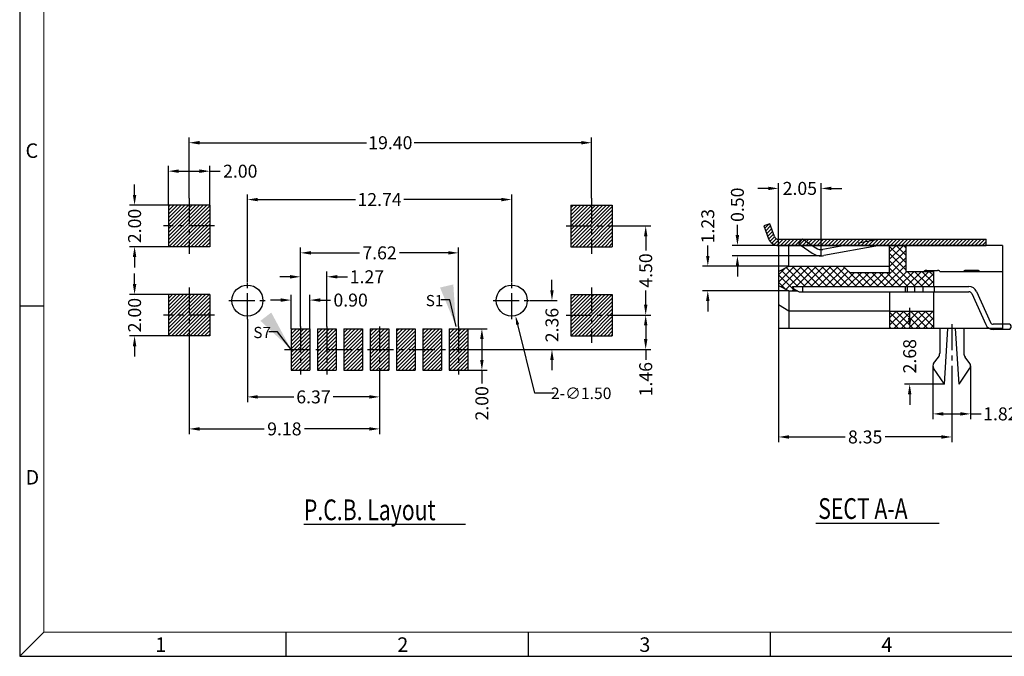
# Model space of a CAD drawing. Units: inches. Extents: x 29.8 to 125.5, y 17 to 82.3.
# Drawn here: x 29.8 to 77.3, y 17 to 47.7 of the extents above; entities that cross this region are included whole.
import ezdxf

# ---------------------------------------------------------------- set-up
doc = ezdxf.new("R2010")
doc.units = ezdxf.units.IN
doc.header["$MEASUREMENT"] = 0
doc.linetypes.add('CENTER', pattern=[2, 1.25, -0.25, 0.25, -0.25])
doc.linetypes.add('HIDDEN', pattern=[1.5, 1, -0.5])
for name, color, linetype in [('5-3', 2, 'Continuous'), ('C', 1, 'CENTER'), ('Con', 6, 'Continuous'), ('DIM', 3, 'Continuous'), ('H', 2, 'HIDDEN'), ('P', 3, 'Continuous')]:
    doc.layers.add(name, color=color, linetype=linetype)
doc.styles.add('COMPLEX', font='COMPLEX.SHX', dxfattribs={"bigfont": 'OKV.SHX'})
doc.styles.add('ROMANS', font='romans.shx', dxfattribs={"width": 0.75, "bigfont": 'chineset.shx'})
doc.dimstyles.get("Standard").update_dxf_attribs({"dimtxt": 2.5, "dimasz": 2, "dimexe": 0.18, "dimexo": 0.0625, "dimgap": 0.09, "dimtad": 0, "dimzin": 0, "dimdsep": 46, "dimtxsty": 'ROMANS', "dimcen": 0.09, "dimadec": 0, "dimazin": 0, "dimtfac": 1, "dimtofl": 0, "dimtmove": 0, "dimatfit": 3, "dimfxl": 1, "dimtolj": 1, "dimtzin": 0, "dimarcsym": 0})
doc.dimstyles.new('STANDARD$0', dxfattribs={"dimscale": 0.25, "dimtxt": 2.5, "dimasz": 2, "dimexe": 1, "dimexo": 0, "dimgap": 1, "dimtad": 0, "dimzin": 0, "dimdsep": 46, "dimtxsty": 'ROMANS', "dimcen": 0, "dimclrd": 256, "dimclre": 256, "dimclrt": 4, "dimadec": 0, "dimazin": 0, "dimtfac": 0.7, "dimtofl": 0, "dimtmove": 0, "dimatfit": 3, "dimfxl": 1, "dimtolj": 1, "dimtzin": 0, "dimarcsym": 0})

# ---------------------------------------------------------------- blocks, each defined once
blk = doc.blocks.new('*D156')
at = {"layer": 'DEFPOINTS', "color": 0}
for p in [(66.397, 32.829), (74.745, 30.007), (74.745, 27.596)]:
    blk.add_point(p, dxfattribs=at)
at = {"layer": 'DIM', "lineweight": -2}
for p, q in [((66.397, 32.829), (66.397, 27.346)), ((74.745, 30.007), (74.745, 27.346)), ((66.897, 27.596), (69.607, 27.596)), ((74.245, 27.596), (71.535, 27.596))]:
    blk.add_line(p, q, dxfattribs=at)
at = {"layer": 'DIM'}
for points in [[(66.897, 27.679), (66.897, 27.512), (66.397, 27.596)], [(74.245, 27.679), (74.245, 27.512), (74.745, 27.596)]]:
    blk.add_solid(points, dxfattribs=at)
at = {"layer": 'DIM', "color": 4, "insert": (70.571, 27.596), "char_height": 0.625, "attachment_point": 5, "style": 'ROMANS'}
blk.add_mtext('\\A1;8.35', dxfattribs=at)
blk = doc.blocks.new('*D157')
at = {"layer": 'DEFPOINTS', "color": 0}
for p in [(73.835, 31.029), (75.655, 31.029), (75.655, 28.708)]:
    blk.add_point(p, dxfattribs=at)
at = {"layer": 'DIM', "lineweight": -2}
for p, q in [((73.835, 31.029), (73.835, 28.458)), ((75.655, 31.029), (75.655, 28.458)), ((74.335, 28.708), (75.155, 28.708)), ((75.655, 28.708), (76.155, 28.708))]:
    blk.add_line(p, q, dxfattribs=at)
at = {"layer": 'DIM'}
for points in [[(74.335, 28.791), (74.335, 28.625), (73.835, 28.708)], [(75.155, 28.791), (75.155, 28.625), (75.655, 28.708)]]:
    blk.add_solid(points, dxfattribs=at)
at = {"layer": 'DIM', "color": 4, "insert": (77.086, 28.708), "char_height": 0.625, "attachment_point": 5, "style": 'ROMANS'}
blk.add_mtext('\\A1;1.82', dxfattribs=at)
blk = doc.blocks.new('A$C64ED01B7')
at = {"layer": 'Con'}
for p, q in [((1.97, 10.5), (1.82, 10.2)), ((2.07, 10.5), (1.97, 10.5)), ((2.07, 10.5), (2.07, 2.027)), ((1.82, 10.2), (1.82, 2.027)), ((1.82, 10.03), (2.07, 10.03)), ((1.82, 5.075), (2.07, 5.075)), ((1.82, 4.98), (2.07, 4.98)), ((1.82, 4.63), (2.07, 4.63)), ((1.82, 4.23), (2.07, 4.23)), ((1.82, 3.68), (2.07, 3.68)), ((1.732, 1.89), (0.235, 1.215)), ((1.835, 1.662), (0.338, 0.987)), ((0, 0.043), (0, 0.85)), ((0.25, 0.043), (0.25, 0.85)), ((0, 0.043), (0.075, 0)), ((0.175, 0), (0.075, 0)), ((0.25, 0.043), (0.175, 0))]:
    blk.add_line(p, q, dxfattribs=at)
for centre, radius, start, end in [((1.67, 2.027), 0.15, 294.2989, 360), ((1.67, 2.027), 0.4, 294.2989, 360), ((0.4, 0.85), 0.4, 114.2989, 180), ((0.4, 0.85), 0.15, 114.2989, 180)]:
    blk.add_arc(centre, radius, start, end, dxfattribs=at)
blk = doc.blocks.new('*D117')
at = {"layer": 'DEFPOINTS', "color": 0}
for p in [(68.447, 39.58), (66.397, 36.828), (68.447, 36.328)]:
    blk.add_point(p, dxfattribs=at)
at = {"layer": 'DIM', "lineweight": -2}
for p, q in [((65.897, 39.58), (65.397, 39.58)), ((66.397, 36.828), (66.397, 39.83)), ((68.447, 36.328), (68.447, 39.83)), ((68.947, 39.58), (69.447, 39.58))]:
    blk.add_line(p, q, dxfattribs=at)
at = {"layer": 'DIM'}
for points in [[(65.897, 39.663), (65.897, 39.497), (66.397, 39.58)], [(68.947, 39.663), (68.947, 39.497), (68.447, 39.58)]]:
    blk.add_solid(points, dxfattribs=at)
at = {"layer": 'DIM', "color": 4, "insert": (67.422, 39.58), "char_height": 0.625, "attachment_point": 5, "style": 'ROMANS'}
blk.add_mtext('\\A1;2.05', dxfattribs=at)
blk = doc.blocks.new('*D118')
at = {"layer": 'DEFPOINTS', "color": 0}
for p in [(66.397, 36.828), (64.413, 36.328), (68.447, 36.328)]:
    blk.add_point(p, dxfattribs=at)
at = {"layer": 'DIM', "lineweight": -2}
for p, q in [((64.413, 37.328), (64.413, 37.828)), ((66.397, 36.828), (64.163, 36.828)), ((68.447, 36.328), (64.163, 36.328)), ((64.413, 35.828), (64.413, 35.328))]:
    blk.add_line(p, q, dxfattribs=at)
at = {"layer": 'DIM'}
for points in [[(64.329, 37.328), (64.496, 37.328), (64.413, 36.828)], [(64.329, 35.828), (64.496, 35.828), (64.413, 36.328)]]:
    blk.add_solid(points, dxfattribs=at)
at = {"layer": 'DIM', "color": 4, "insert": (64.413, 38.792), "char_height": 0.625, "attachment_point": 5, "rotation": 90, "style": 'ROMANS'}
blk.add_mtext('\\A1;0.50', dxfattribs=at)
blk = doc.blocks.new('*D119')
at = {"layer": 'DEFPOINTS', "color": 0}
for p in [(72.717, 32.829), (74.165, 32.829), (74.395, 30.149)]:
    blk.add_point(p, dxfattribs=at)
at = {"layer": 'DIM', "lineweight": -2}
for p, q in [((72.717, 33.329), (72.717, 33.829)), ((74.165, 32.829), (72.467, 32.829)), ((74.395, 30.149), (72.467, 30.149)), ((72.717, 29.649), (72.717, 29.149))]:
    blk.add_line(p, q, dxfattribs=at)
at = {"layer": 'DIM'}
for points in [[(72.633, 33.329), (72.8, 33.329), (72.717, 32.829)], [(72.633, 29.649), (72.8, 29.649), (72.717, 30.149)]]:
    blk.add_solid(points, dxfattribs=at)
at = {"layer": 'DIM', "color": 4, "insert": (72.717, 31.489), "char_height": 0.625, "attachment_point": 5, "rotation": 90, "style": 'ROMANS'}
blk.add_mtext('\\A1;2.68', dxfattribs=at)
blk = doc.blocks.new('*D121')
at = {"layer": 'DEFPOINTS', "color": 0}
for p in [(53.353, 34.899), (53.717, 33.444)]:
    blk.add_point(p, dxfattribs=at)
at = {"layer": 'DIM', "color": 0, "lineweight": -2}
for p, q in [((53.515, 34.171), (53.555, 34.171)), ((53.535, 34.151), (53.535, 34.191)), ((54.653, 29.701), (53.825, 33.013)), ((55.585, 29.701), (54.653, 29.701))]:
    blk.add_line(p, q, dxfattribs=at)
at = {"layer": 'DIM', "color": 0}
blk.add_solid([(53.896, 33.031), (53.753, 32.995), (53.717, 33.444)], dxfattribs=at)
at = {"layer": 'DIM', "color": 0, "insert": (56.885, 29.701), "char_height": 0.55556, "attachment_point": 5, "style": 'ROMANS'}
blk.add_mtext('\\A1;2-∅1.50', dxfattribs=at)
blk = doc.blocks.new('*D122')
at = {"layer": 'DEFPOINTS', "color": 0}
for p in [(54.431, 34.171), (55.476, 34.171), (51.666, 31.812)]:
    blk.add_point(p, dxfattribs=at)
at = {"layer": 'DIM', "lineweight": -2}
for p, q in [((55.476, 34.671), (55.476, 35.171)), ((54.431, 34.171), (55.726, 34.171)), ((51.666, 31.812), (55.726, 31.812)), ((55.476, 31.312), (55.476, 30.812))]:
    blk.add_line(p, q, dxfattribs=at)
at = {"layer": 'DIM'}
for points in [[(55.393, 34.671), (55.559, 34.671), (55.476, 34.171)], [(55.393, 31.312), (55.559, 31.312), (55.476, 31.812)]]:
    blk.add_solid(points, dxfattribs=at)
at = {"layer": 'DIM', "color": 4, "insert": (55.476, 32.991), "char_height": 0.625, "attachment_point": 5, "rotation": 90, "style": 'ROMANS'}
blk.add_mtext('\\A1;2.36', dxfattribs=at)
blk = doc.blocks.new('*D123')
at = {"layer": 'DEFPOINTS', "color": 0}
for p in [(44.627, 35.319), (43.357, 32.92), (44.627, 32.92)]:
    blk.add_point(p, dxfattribs=at)
at = {"layer": 'DIM', "lineweight": -2}
for p, q in [((42.857, 35.319), (42.357, 35.319)), ((43.357, 32.92), (43.357, 35.569)), ((44.627, 32.92), (44.627, 35.569)), ((45.127, 35.319), (45.627, 35.319))]:
    blk.add_line(p, q, dxfattribs=at)
at = {"layer": 'DIM'}
for points in [[(42.857, 35.402), (42.857, 35.236), (43.357, 35.319)], [(45.127, 35.402), (45.127, 35.236), (44.627, 35.319)]]:
    blk.add_solid(points, dxfattribs=at)
at = {"layer": 'DIM', "color": 4, "insert": (46.558, 35.319), "char_height": 0.625, "attachment_point": 5, "style": 'ROMANS'}
blk.add_mtext('\\A1;1.27', dxfattribs=at)
blk = doc.blocks.new('*D124')
at = {"layer": 'DEFPOINTS', "color": 0}
for p in [(43.807, 34.196), (42.908, 32.812), (43.807, 32.812)]:
    blk.add_point(p, dxfattribs=at)
at = {"layer": 'DIM', "lineweight": -2}
for p, q in [((42.408, 34.196), (41.908, 34.196)), ((42.908, 32.812), (42.908, 34.446)), ((43.807, 32.812), (43.807, 34.446)), ((44.307, 34.196), (44.807, 34.196))]:
    blk.add_line(p, q, dxfattribs=at)
at = {"layer": 'DIM'}
for points in [[(42.408, 34.279), (42.408, 34.112), (42.908, 34.196)], [(44.307, 34.279), (44.307, 34.112), (43.807, 34.196)]]:
    blk.add_solid(points, dxfattribs=at)
at = {"layer": 'DIM', "color": 4, "insert": (45.772, 34.196), "char_height": 0.625, "attachment_point": 5, "style": 'ROMANS'}
blk.add_mtext('\\A1;0.90', dxfattribs=at)
blk = doc.blocks.new('*D125')
at = {"layer": 'DEFPOINTS', "color": 0}
for p in [(50.976, 36.473), (43.357, 33.009), (50.976, 32.92)]:
    blk.add_point(p, dxfattribs=at)
at = {"layer": 'DIM', "lineweight": -2}
for p, q in [((43.357, 33.009), (43.357, 36.723)), ((50.976, 32.92), (50.976, 36.723)), ((43.857, 36.473), (46.202, 36.473)), ((50.476, 36.473), (48.131, 36.473))]:
    blk.add_line(p, q, dxfattribs=at)
at = {"layer": 'DIM'}
for points in [[(43.857, 36.556), (43.857, 36.39), (43.357, 36.473)], [(50.476, 36.556), (50.476, 36.39), (50.976, 36.473)]]:
    blk.add_solid(points, dxfattribs=at)
at = {"layer": 'DIM', "color": 4, "insert": (47.166, 36.473), "char_height": 0.625, "attachment_point": 5, "style": 'ROMANS'}
blk.add_mtext('\\A1;7.62', dxfattribs=at)
blk = doc.blocks.new('*D126')
at = {"layer": 'DEFPOINTS', "color": 0}
for p in [(40.798, 33.275), (47.166, 30.614), (47.166, 29.528)]:
    blk.add_point(p, dxfattribs=at)
at = {"layer": 'DIM', "lineweight": -2}
for p, q in [((40.798, 33.275), (40.798, 29.278)), ((47.166, 30.614), (47.166, 29.278)), ((41.298, 29.528), (43.029, 29.528)), ((46.666, 29.528), (44.935, 29.528))]:
    blk.add_line(p, q, dxfattribs=at)
at = {"layer": 'DIM'}
for points in [[(41.298, 29.611), (41.298, 29.444), (40.798, 29.528)], [(46.666, 29.611), (46.666, 29.444), (47.166, 29.528)]]:
    blk.add_solid(points, dxfattribs=at)
at = {"layer": 'DIM', "color": 4, "insert": (43.982, 29.528), "char_height": 0.625, "attachment_point": 5, "style": 'ROMANS'}
blk.add_mtext('\\A1;6.37', dxfattribs=at)
blk = doc.blocks.new('*D127')
at = {"layer": 'DEFPOINTS', "color": 0}
for p in [(51.425, 32.812), (51.425, 30.812), (52.098, 30.812)]:
    blk.add_point(p, dxfattribs=at)
at = {"layer": 'DIM', "lineweight": -2}
for p, q in [((51.425, 32.812), (52.348, 32.812)), ((52.098, 32.312), (52.098, 31.312)), ((51.425, 30.812), (52.348, 30.812)), ((52.098, 30.812), (52.098, 30.181))]:
    blk.add_line(p, q, dxfattribs=at)
at = {"layer": 'DIM'}
for points in [[(52.015, 32.312), (52.182, 32.312), (52.098, 32.812)], [(52.015, 31.312), (52.182, 31.312), (52.098, 30.812)]]:
    blk.add_solid(points, dxfattribs=at)
at = {"layer": 'DIM', "color": 4, "insert": (52.098, 29.217), "char_height": 0.625, "attachment_point": 5, "rotation": 90, "style": 'ROMANS'}
blk.add_mtext('\\A1;2.00', dxfattribs=at)
blk = doc.blocks.new('*D128')
at = {"layer": 'DEFPOINTS', "color": 0}
for p in [(57.384, 41.783), (37.989, 39.109), (57.384, 39.109)]:
    blk.add_point(p, dxfattribs=at)
at = {"layer": 'DIM', "lineweight": -2}
for p, q in [((37.989, 39.109), (37.989, 42.033)), ((38.489, 41.783), (46.532, 41.783)), ((56.884, 41.783), (48.84, 41.783)), ((57.384, 39.109), (57.384, 42.033))]:
    blk.add_line(p, q, dxfattribs=at)
at = {"layer": 'DIM'}
for points in [[(38.489, 41.866), (38.489, 41.699), (37.989, 41.783)], [(56.884, 41.866), (56.884, 41.699), (57.384, 41.783)]]:
    blk.add_solid(points, dxfattribs=at)
at = {"layer": 'DIM', "color": 4, "insert": (47.686, 41.783), "char_height": 0.625, "attachment_point": 5, "style": 'ROMANS'}
blk.add_mtext('\\A1;19.40', dxfattribs=at)
blk = doc.blocks.new('*D129')
at = {"layer": 'DEFPOINTS', "color": 0}
for p in [(53.535, 39.042), (40.798, 35.067), (53.535, 35.067)]:
    blk.add_point(p, dxfattribs=at)
at = {"layer": 'DIM', "lineweight": -2}
for p, q in [((40.798, 35.067), (40.798, 39.292)), ((41.298, 39.042), (46.001, 39.042)), ((53.035, 39.042), (48.332, 39.042)), ((53.535, 35.067), (53.535, 39.292))]:
    blk.add_line(p, q, dxfattribs=at)
at = {"layer": 'DIM'}
for points in [[(41.298, 39.125), (41.298, 38.958), (40.798, 39.042)], [(53.035, 39.125), (53.035, 38.958), (53.535, 39.042)]]:
    blk.add_solid(points, dxfattribs=at)
at = {"layer": 'DIM', "color": 4, "insert": (47.166, 39.042), "char_height": 0.625, "attachment_point": 5, "style": 'ROMANS'}
blk.add_mtext('\\A1;12.74', dxfattribs=at)
blk = doc.blocks.new('*D130')
at = {"layer": 'DEFPOINTS', "color": 0}
for p in [(36.989, 38.77), (35.36, 36.771), (36.989, 36.771)]:
    blk.add_point(p, dxfattribs=at)
at = {"layer": 'DIM', "lineweight": -2}
for p, q in [((35.36, 39.27), (35.36, 39.77)), ((36.989, 38.77), (35.11, 38.77)), ((36.989, 36.771), (35.11, 36.771)), ((35.36, 36.271), (35.36, 35.771))]:
    blk.add_line(p, q, dxfattribs=at)
at = {"layer": 'DIM'}
for points in [[(35.276, 39.27), (35.443, 39.27), (35.36, 38.77)], [(35.276, 36.271), (35.443, 36.271), (35.36, 36.771)]]:
    blk.add_solid(points, dxfattribs=at)
at = {"layer": 'DIM', "color": 4, "insert": (35.36, 37.77), "char_height": 0.625, "attachment_point": 5, "rotation": 90, "style": 'ROMANS'}
blk.add_mtext('\\A1;2.00', dxfattribs=at)
blk = doc.blocks.new('*D131')
at = {"layer": 'DEFPOINTS', "color": 0}
for p in [(36.989, 40.411), (36.989, 38.77), (38.988, 38.77)]:
    blk.add_point(p, dxfattribs=at)
at = {"layer": 'DIM', "lineweight": -2}
for p, q in [((36.989, 38.77), (36.989, 40.661)), ((37.489, 40.411), (38.488, 40.411)), ((38.988, 38.77), (38.988, 40.661)), ((38.988, 40.411), (39.488, 40.411))]:
    blk.add_line(p, q, dxfattribs=at)
at = {"layer": 'DIM'}
for points in [[(37.489, 40.495), (37.489, 40.328), (36.989, 40.411)], [(38.488, 40.495), (38.488, 40.328), (38.988, 40.411)]]:
    blk.add_solid(points, dxfattribs=at)
at = {"layer": 'DIM', "color": 4, "insert": (40.453, 40.411), "char_height": 0.625, "attachment_point": 5, "style": 'ROMANS'}
blk.add_mtext('\\A1;2.00', dxfattribs=at)
blk = doc.blocks.new('*D137')
at = {"layer": 'DEFPOINTS', "color": 0}
for p in [(62.986, 35.828), (66.897, 35.828), (66.897, 34.648)]:
    blk.add_point(p, dxfattribs=at)
at = {"layer": 'DIM', "lineweight": -2}
for p, q in [((62.986, 36.328), (62.986, 36.828)), ((66.897, 35.828), (62.736, 35.828)), ((66.897, 34.648), (62.736, 34.648)), ((62.986, 34.148), (62.986, 33.648))]:
    blk.add_line(p, q, dxfattribs=at)
at = {"layer": 'DIM'}
for points in [[(62.903, 36.328), (63.069, 36.328), (62.986, 35.828)], [(62.903, 34.148), (63.069, 34.148), (62.986, 34.648)]]:
    blk.add_solid(points, dxfattribs=at)
at = {"layer": 'DIM', "color": 4, "insert": (62.986, 37.759), "char_height": 0.625, "attachment_point": 5, "rotation": 90, "style": 'ROMANS'}
blk.add_mtext('\\A1;1.23', dxfattribs=at)
blk = doc.blocks.new('*D141')
at = {"layer": 'DEFPOINTS', "color": 0}
for p in [(36.989, 34.471), (35.36, 32.472), (36.989, 32.472)]:
    blk.add_point(p, dxfattribs=at)
at = {"layer": 'DIM', "lineweight": -2}
for p, q in [((35.36, 34.971), (35.36, 35.471)), ((36.989, 34.471), (35.11, 34.471)), ((36.989, 32.472), (35.11, 32.472)), ((35.36, 31.972), (35.36, 31.472))]:
    blk.add_line(p, q, dxfattribs=at)
at = {"layer": 'DIM'}
for points in [[(35.276, 34.971), (35.443, 34.971), (35.36, 34.471)], [(35.276, 31.972), (35.443, 31.972), (35.36, 32.472)]]:
    blk.add_solid(points, dxfattribs=at)
at = {"layer": 'DIM', "color": 4, "lineweight": -3, "insert": (35.36, 33.471), "char_height": 0.625, "attachment_point": 5, "rotation": 90, "style": 'ROMANS'}
blk.add_mtext('\\A1;2.00', dxfattribs=at)
blk = doc.blocks.new('*D142')
at = {"layer": 'DEFPOINTS', "color": 0}
for p in [(37.989, 32.133), (47.166, 30.503), (47.166, 27.985)]:
    blk.add_point(p, dxfattribs=at)
at = {"layer": 'DIM', "lineweight": -2}
for p, q in [((37.989, 32.133), (37.989, 27.735)), ((47.166, 30.503), (47.166, 27.735)), ((38.489, 27.985), (41.613, 27.985)), ((46.666, 27.985), (43.542, 27.985))]:
    blk.add_line(p, q, dxfattribs=at)
at = {"layer": 'DIM'}
for points in [[(38.489, 28.068), (38.489, 27.901), (37.989, 27.985)], [(46.666, 28.068), (46.666, 27.901), (47.166, 27.985)]]:
    blk.add_solid(points, dxfattribs=at)
at = {"layer": 'DIM', "color": 4, "lineweight": -3, "insert": (42.578, 27.985), "char_height": 0.625, "attachment_point": 5, "style": 'ROMANS'}
blk.add_mtext('\\A1;9.18', dxfattribs=at)
blk = doc.blocks.new('*D143')
at = {"layer": 'DEFPOINTS', "color": 0}
for p in [(58.613, 37.77), (58.613, 33.471), (59.994, 33.471)]:
    blk.add_point(p, dxfattribs=at)
at = {"layer": 'DIM', "lineweight": -2}
for p, q in [((58.613, 37.77), (60.244, 37.77)), ((59.994, 37.27), (59.994, 36.585)), ((59.994, 33.971), (59.994, 34.657)), ((58.613, 33.471), (60.244, 33.471))]:
    blk.add_line(p, q, dxfattribs=at)
at = {"layer": 'DIM'}
for points in [[(59.911, 37.27), (60.077, 37.27), (59.994, 37.77)], [(59.911, 33.971), (60.077, 33.971), (59.994, 33.471)]]:
    blk.add_solid(points, dxfattribs=at)
at = {"layer": 'DIM', "color": 4, "lineweight": -3, "insert": (59.994, 35.621), "char_height": 0.625, "attachment_point": 5, "rotation": 90, "style": 'ROMANS'}
blk.add_mtext('\\A1;4.50', dxfattribs=at)
blk = doc.blocks.new('*D144')
at = {"layer": 'DEFPOINTS', "color": 0}
for p in [(58.713, 33.471), (51.766, 31.812), (59.994, 31.812)]:
    blk.add_point(p, dxfattribs=at)
at = {"layer": 'DIM', "lineweight": -2}
for p, q in [((58.713, 33.471), (60.244, 33.471)), ((59.994, 32.971), (59.994, 32.312)), ((51.766, 31.812), (60.244, 31.812)), ((59.994, 31.812), (59.994, 31.312))]:
    blk.add_line(p, q, dxfattribs=at)
at = {"layer": 'DIM'}
for points in [[(59.911, 32.971), (60.077, 32.971), (59.994, 33.471)], [(59.911, 32.312), (60.077, 32.312), (59.994, 31.812)]]:
    blk.add_solid(points, dxfattribs=at)
at = {"layer": 'DIM', "color": 4, "lineweight": -3, "insert": (59.994, 30.381), "char_height": 0.625, "attachment_point": 5, "rotation": 90, "style": 'ROMANS'}
blk.add_mtext('\\A1;1.46', dxfattribs=at)

msp = doc.modelspace()

# ---------------------------------------------------------------- hatches: boundary and pattern name
at = {"layer": 'DIM', "lineweight": -3}
h = msp.add_hatch(dxfattribs=at)
h.set_pattern_fill('ANSI31', color=256, scale=0.999757, style=0)
h.set_pattern_definition([(45, (312.19696, -416.54278), (-0.088366894, 0.088366894), [])])
h.paths.add_polyline_path([(36.989, 34.471), (36.989, 32.472), (38.988, 32.472), (38.988, 34.471)])
h.paths.add_polyline_path([(38.988, 36.771), (36.989, 36.771), (36.989, 38.77), (38.988, 38.77)])
h.paths.add_polyline_path([(56.384, 38.77), (56.384, 36.771), (58.384, 36.771), (58.384, 38.77)])
h.paths.add_polyline_path([(56.384, 34.471), (58.384, 34.471), (58.384, 32.472), (56.384, 32.472)])
at = {"layer": 'DIM'}
h = msp.add_hatch(dxfattribs=at)
h.set_pattern_fill('ANSI31', color=256, scale=0.999757, style=0)
h.set_pattern_definition([(45, (187.61201, -10.96612), (-0.08836689, 0.08836689), [])])
h.paths.add_polyline_path([(43.807, 32.812), (42.908, 32.812), (42.908, 30.812), (43.807, 30.812)])
h.paths.add_polyline_path([(45.077, 32.812), (44.177, 32.812), (44.177, 30.812), (45.077, 30.812)])
h.paths.add_polyline_path([(46.347, 32.812), (45.447, 32.812), (45.447, 30.812), (46.347, 30.812)])
h.paths.add_polyline_path([(47.616, 32.812), (46.717, 32.812), (46.717, 30.812), (47.616, 30.812)])
h.paths.add_polyline_path([(48.886, 32.812), (47.986, 32.812), (47.986, 30.812), (48.886, 30.812)])
h.paths.add_polyline_path([(49.256, 30.812), (50.156, 30.812), (50.156, 32.812), (49.256, 32.812)])
h.paths.add_polyline_path([(50.526, 30.812), (51.425, 30.812), (51.425, 32.812), (50.526, 32.812)])
at = {"layer": 'P'}
h = msp.add_hatch(dxfattribs=at)
h.set_pattern_fill('ANSI31', color=256, scale=0.999757, angle=180, style=0)
h.set_pattern_definition([(225, (-268.30157, 409.3262), (0.088366894, -0.088366894), [])])
h.paths.add_polyline_path([(76.395, 36.828), (76.395, 37.128), (66.387, 37.128, -0.315299), (66.2, 37.259), (65.975, 37.877), (65.693, 37.775), (65.918, 37.156, 0.315299), (66.387, 36.828), (66.397, 36.828)])
h = msp.add_hatch(dxfattribs=at)
h.set_pattern_fill('ANSI37', color=256, scale=1.999515, style=0)
h.set_pattern_definition([(45, (19.3917, 75.7094), (-0.1767338, 0.1767338), []), (135, (19.3917, 75.7094), (-0.1767338, -0.1767338), [])])
h.paths.add_polyline_path([(71.746, 33.648), (71.746, 32.829), (73.865, 32.829), (73.865, 33.648)])
h.paths.add_polyline_path([(72.546, 35.578), (72.546, 36.828), (71.746, 36.828), (71.746, 35.528), (69.826, 35.528), (69.496, 35.828), (66.897, 35.828), (66.397, 35.578), (66.397, 34.898), (66.897, 34.648), (67.147, 34.648), (67.147, 34.718), (67.067, 34.764), (67.067, 34.848), (73.765, 34.848), (73.865, 34.948), (73.865, 35.578)])

# ---------------------------------------------------------------- linework, layer by layer
for p, q in [((29.822, 82.323), (29.822, 17.02)), ((36.989, 38.77), (36.989, 36.771)), ((38.988, 38.77), (36.989, 38.77)), ((38.988, 38.77), (38.988, 36.771)), ((56.384, 38.77), (58.384, 38.77)), ((56.384, 38.77), (56.384, 36.771)), ((58.384, 38.77), (58.384, 36.771)), ((38.988, 36.771), (36.989, 36.771)), ((56.384, 36.771), (58.384, 36.771)), ((77.194, 36.828), (66.397, 36.828)), ((66.397, 36.828), (66.397, 32.829)), ((66.897, 35.828), (66.897, 36.828)), ((71.746, 35.528), (71.746, 36.828)), ((72.546, 35.578), (72.546, 36.828)), ((77.194, 36.828), (77.194, 33.029)), ((66.397, 35.578), (66.897, 35.828)), ((66.897, 35.828), (71.746, 35.828)), ((66.897, 35.828), (71.746, 35.828)), ((69.826, 35.528), (69.496, 35.828)), ((69.826, 35.528), (71.746, 35.528)), ((72.546, 35.578), (73.865, 35.578)), ((73.865, 35.578), (73.865, 34.848)), ((74.174, 35.578), (77.194, 35.578)), ((66.397, 34.898), (66.897, 34.648)), ((66.897, 34.648), (67.297, 34.648)), ((66.897, 34.648), (67.297, 34.648)), ((66.897, 34.648), (66.897, 32.829)), ((67.067, 34.848), (73.765, 34.848)), ((67.067, 34.848), (67.067, 34.764)), ((67.067, 34.764), (67.147, 34.718)), ((67.147, 34.718), (67.147, 34.648)), ((71.746, 34.598), (71.746, 32.829)), ((71.746, 34.598), (73.865, 34.598)), ((73.865, 34.598), (73.865, 32.829)), ((66.397, 33.978), (66.897, 33.678)), ((66.897, 33.678), (71.746, 33.678)), ((73.865, 33.648), (71.746, 33.648)), ((42.908, 32.812), (42.908, 30.812)), ((42.908, 32.812), (43.807, 32.812)), ((43.807, 32.812), (43.807, 30.812)), ((44.177, 32.812), (45.077, 32.812)), ((44.177, 32.812), (44.177, 30.812)), ((45.077, 32.812), (45.077, 30.812)), ((45.447, 32.812), (46.347, 32.812)), ((45.447, 32.812), (45.447, 30.812)), ((46.347, 32.812), (46.347, 30.812)), ((46.717, 32.812), (47.616, 32.812)), ((46.717, 32.812), (46.717, 30.812)), ((47.616, 32.812), (47.616, 30.812)), ((47.986, 32.812), (48.886, 32.812)), ((47.986, 32.812), (47.986, 30.812)), ((48.886, 32.812), (48.886, 30.812)), ((49.256, 32.812), (49.256, 30.812)), ((49.256, 32.812), (50.156, 32.812)), ((50.156, 32.812), (50.156, 30.812)), ((50.526, 32.812), (51.425, 32.812)), ((50.526, 32.812), (50.526, 30.812)), ((51.425, 32.812), (51.425, 30.812)), ((76.551, 32.829), (66.397, 32.829)), ((42.908, 30.812), (43.807, 30.812)), ((44.177, 30.812), (45.077, 30.812)), ((45.447, 30.812), (46.347, 30.812)), ((46.717, 30.812), (47.616, 30.812)), ((47.986, 30.812), (48.886, 30.812)), ((49.256, 30.812), (50.156, 30.812)), ((50.526, 30.812), (51.425, 30.812)), ((29.822, 17.02), (125.482, 17.02))]:
    msp.add_line(p, q)
at = {"color": 7, "linetype": 'Continuous', "lineweight": 0}
for p in [(30.989, 81.156), (124.315, 18.186)]:
    msp.add_line(p, (30.989, 18.186), dxfattribs=at)
at = {"lineweight": -3}
for p, q in [((38.988, 34.471), (36.989, 34.471)), ((36.989, 34.471), (36.989, 32.472)), ((38.988, 34.471), (38.988, 32.472)), ((56.384, 34.471), (56.384, 32.472)), ((56.384, 34.471), (58.384, 34.471)), ((58.384, 34.471), (58.384, 32.472)), ((38.988, 32.472), (36.989, 32.472)), ((56.384, 32.472), (58.384, 32.472))]:
    msp.add_line(p, q, dxfattribs=at)
at = {"color": 0, "linetype": 'Continuous'}
for p, q in [((30.989, 33.91), (29.822, 33.91)), ((30.989, 18.186), (29.822, 17.02)), ((42.655, 18.186), (42.655, 17.02)), ((54.321, 18.186), (54.321, 17.02)), ((65.986, 18.186), (65.986, 17.02))]:
    msp.add_line(p, q, dxfattribs=at)
at = {"color": 4, "lineweight": -3}
msp.add_line((43.516, 23.398), (51.309, 23.398), dxfattribs=at)
for centre in [(40.798, 34.171), (53.535, 34.171)]:
    msp.add_circle(centre, 0.75)
at = {"layer": 'C'}
for p, q in [((37.989, 39.109), (37.989, 36.431)), ((57.384, 39.109), (57.384, 36.431)), ((39.217, 37.77), (36.76, 37.77)), ((56.155, 37.77), (58.613, 37.77)), ((40.798, 33.275), (40.798, 35.067)), ((53.535, 33.275), (53.535, 35.067)), ((39.902, 34.171), (41.694, 34.171)), ((52.639, 34.171), (54.431, 34.171)), ((43.357, 32.92), (43.357, 30.615)), ((44.627, 32.92), (44.627, 30.615)), ((47.166, 32.92), (47.166, 30.615)), ((50.976, 32.92), (50.976, 30.615)), ((74.745, 33.031), (74.745, 30.007)), ((42.588, 31.812), (51.666, 31.812))]:
    msp.add_line(p, q, dxfattribs=at)
at = {"layer": 'C', "lineweight": -3}
for p, q in [((37.989, 34.81), (37.989, 32.133)), ((57.384, 34.81), (57.384, 32.133)), ((39.217, 33.471), (36.76, 33.471)), ((56.155, 33.471), (58.613, 33.471))]:
    msp.add_line(p, q, dxfattribs=at)
at = {"layer": 'Con'}
for p, q in [((65.975, 37.877), (65.693, 37.775)), ((65.693, 37.775), (65.918, 37.156)), ((66.2, 37.259), (65.975, 37.877)), ((66.387, 37.128), (76.395, 37.128)), ((67.535, 37.128), (67.552, 37.151)), ((67.552, 37.151), (67.586, 37.128)), ((76.395, 36.828), (76.395, 37.128)), ((66.387, 36.828), (66.397, 36.828)), ((66.397, 36.828), (76.395, 36.828)), ((66.397, 36.828), (66.397, 36.828)), ((67.492, 36.828), (68.019, 36.462)), ((68.018, 36.828), (68.19, 36.708)), ((69.587, 36.828), (68.527, 36.635)), ((71.264, 36.828), (68.581, 36.34)), ((74.165, 32.829), (74.165, 31.63)), ((74.395, 30.149), (74.562, 32.829)), ((75.095, 30.149), (74.928, 32.829)), ((75.325, 32.829), (75.325, 31.63)), ((73.868, 31.139), (74.104, 31.448)), ((75.622, 31.139), (75.386, 31.448)), ((74.395, 30.149), (73.87, 30.916)), ((75.095, 30.149), (75.62, 30.916))]:
    msp.add_line(p, q, dxfattribs=at)
for centre, radius, start, end in [((66.387, 37.327), 0.5, 200, 270), ((66.387, 37.327), 0.2, 200, 270), ((68.447, 37.078), 0.45, 235.2358, 280.3033), ((68.447, 37.078), 0.75, 235.2358, 280.3033), ((73.865, 31.63), 0.3, 322.7047, 0), ((75.625, 31.63), 0.3, 180, 217.2953), ((74.035, 31.029), 0.2, 146.5752, 214.392), ((75.455, 31.029), 0.2, 325.608, 33.4248)]:
    msp.add_arc(centre, radius, start, end, dxfattribs=at)
at = {"layer": 'H'}
for p, q in [((67.381, 36.905), (67.535, 37.128)), ((67.586, 37.128), (68.018, 36.828)), ((71.21, 37.123), (69.587, 36.828)), ((67.381, 36.905), (67.492, 36.828)), ((77.194, 32.829), (76.551, 32.829)), ((77.194, 33.029), (77.194, 32.829))]:
    msp.add_line(p, q, dxfattribs=at)
at = {"layer": 'H', "color": 2}
for p, q in [((73.535, 35.628), (74.062, 35.628)), ((75.955, 35.628), (75.428, 35.628)), ((74.495, 35.578), (74.995, 35.578))]:
    msp.add_line(p, q, dxfattribs=at)
for centre, radius, start, end in [((73.535, 35.428), 0.2, 90, 131.4096), ((74.062, 35.478), 0.15, 41.8103, 90), ((75.428, 35.478), 0.15, 90, 138.1897), ((75.955, 35.428), 0.2, 48.5904, 90)]:
    msp.add_arc(centre, radius, start, end, dxfattribs=at)
at = {"layer": 'P'}
msp.add_line((68.189, 23.437), (74.145, 23.437), dxfattribs=at)

# ---------------------------------------------------------------- block references
at = {"layer": 'Con', "xscale": 0.9997572830088575, "yscale": 0.9997572830088575, "zscale": 0.9997572830088575, "rotation": 90}
msp.add_blockref('A$C64ED01B7', (77.594, 32.779), dxfattribs=at)

# ---------------------------------------------------------------- texts
at = {"color": 4, "style": 'ROMANS', "width": 0.75}
msp.add_text('P.C.B. Layout', height=0.99976, dxfattribs=at).set_placement((43.521, 23.582))
at = {"layer": '5-3', "color": 0, "style": 'COMPLEX'}
for s, p in [('C', (30.103, 41.051)), ('D', (30.103, 25.302)), ('1', (36.356, 17.234)), ('2', (48.022, 17.234)), ('3', (59.688, 17.234)), ('4', (71.354, 17.234))]:
    msp.add_text(s, height=0.7, dxfattribs=at).set_placement(p)
at = {"layer": 'DIM', "color": 4, "char_height": 0.54, "attachment_point": 7, "style": 'ROMANS'}
for s, insert in [('\\A1;S1', (49.394, 33.902)), ('\\A1;S7', (41.083, 32.363))]:
    msp.add_mtext(s, dxfattribs=dict(at, insert=insert))
at = {"layer": 'P', "style": 'ROMANS', "width": 0.75}
msp.add_text('SECT A-A', height=0.9998, dxfattribs=at).set_placement((68.309, 23.644))

# ---------------------------------------------------------------- dimensions: what is measured, and where the dimension line sits
at = {"layer": 'DIM'}
for base, p1, p2, picture, middle in [((57.384, 41.7828), (37.9887, 39.1091), (57.384, 39.1091), '*D128', (47.6863, 41.7828)), ((68.447, 39.58), (66.397, 36.828), (68.447, 36.328), '*D117', (67.422, 39.58)), ((53.535, 39.042), (40.798, 35.067), (53.535, 35.067), '*D129', (47.166, 39.042)), ((74.745, 27.596), (66.397, 32.829), (74.745, 30.007), '*D156', (70.571, 27.596))]:
    dim = msp.add_linear_dim(base=base, p1=p1, p2=p2, dimstyle='STANDARD$0', dxfattribs=at)
    dim.commit()
    dim.dimension.update_dxf_attribs({"geometry": picture, "text_midpoint": middle})
for base, p1, p2, picture, middle in [((36.989, 40.411), (38.988, 38.77), (36.989, 38.77), '*D131', (40.453, 40.411)), ((75.655, 28.708), (73.835, 31.029), (75.655, 31.029), '*D157', (77.086, 28.708))]:
    dim = msp.add_linear_dim(base=base, p1=p1, p2=p2, dimstyle='STANDARD$0', dxfattribs=at)
    dim.commit()
    dim.dimension.update_dxf_attribs({"geometry": picture, "text_midpoint": middle, "dimtype": 160})
for base, p1, p2, angle, picture, middle in [((35.36, 36.771), (36.989, 38.77), (36.989, 36.771), 90, '*D130', (35.36, 37.77)), ((50.976, 36.473), (43.357, 33.009), (50.976, 32.92), 180, '*D125', (47.166, 36.473)), ((44.627, 35.319), (43.357, 32.92), (44.627, 32.92), 180, '*D123', (46.558, 35.319)), ((55.476, 34.171), (51.666, 31.812), (54.431, 34.171), 90, '*D122', (55.476, 32.991)), ((43.807, 34.196), (42.908, 32.812), (43.807, 32.812), 180, '*D124', (45.772, 34.196))]:
    dim = msp.add_linear_dim(base=base, p1=p1, p2=p2, angle=angle, dimstyle='STANDARD$0', dxfattribs=at)
    dim.commit()
    dim.dimension.update_dxf_attribs({"geometry": picture, "text_midpoint": middle})
for base, p1, p2, angle, picture, middle in [((64.413, 36.328), (66.397, 36.828), (68.447, 36.328), 90, '*D118', (64.413, 38.792)), ((72.717, 32.829), (74.395, 30.149), (74.165, 32.829), 270, '*D119', (72.717, 31.489)), ((47.166, 29.528), (40.798, 33.275), (47.166, 30.614), 180, '*D126', (43.982, 29.528)), ((52.098, 30.812), (51.425, 32.812), (51.425, 30.812), 90, '*D127', (52.098, 29.217))]:
    dim = msp.add_linear_dim(base=base, p1=p1, p2=p2, angle=angle, dimstyle='STANDARD$0', dxfattribs=at)
    dim.commit()
    dim.dimension.update_dxf_attribs({"geometry": picture, "text_midpoint": middle, "dimtype": 160})
dim = msp.add_linear_dim(base=(62.986, 35.828), p1=(66.897, 34.648), p2=(66.897, 35.828), angle=90, text='1.23', dimstyle='STANDARD$0', dxfattribs=at)
dim.commit()
dim.dimension.update_dxf_attribs({"geometry": '*D137', "text_midpoint": (62.986, 37.759)})
at = {"layer": 'DIM', "lineweight": -3}
for base, p1, p2, text, picture, middle in [((59.994, 33.471), (58.613, 37.77), (58.613, 33.471), '4.50', '*D143', (59.994, 35.621)), ((59.994, 31.812), (58.713, 33.471), (51.766, 31.812), '1.46', '*D144', (59.994, 30.381))]:
    dim = msp.add_linear_dim(base=base, p1=p1, p2=p2, angle=90, text=text, dimstyle='STANDARD$0', dxfattribs=at)
    dim.commit()
    dim.dimension.update_dxf_attribs({"geometry": picture, "text_midpoint": middle})
dim = msp.add_linear_dim(base=(35.36, 32.472), p1=(36.989, 34.471), p2=(36.989, 32.472), angle=90, dimstyle='STANDARD$0', dxfattribs=at)
dim.commit()
dim.dimension.update_dxf_attribs({"geometry": '*D141', "text_midpoint": (35.36, 33.471)})
at = {"layer": 'DIM'}
dim = msp.add_diameter_dim_2p(p1=(53.353, 34.899), p2=(53.717, 33.444), text='2-<>', dimstyle='Standard', override={"dimscale": 0.222222, "dimtoh": 1, "dimdec": 2}, dxfattribs=at)
dim.commit()
dim.dimension.update_dxf_attribs({"geometry": '*D121', "text_midpoint": (56.885, 29.701), "dimtype": 163})
at = {"layer": 'DIM', "lineweight": -3}
dim = msp.add_linear_dim(base=(47.166, 27.985), p1=(37.989, 32.133), p2=(47.166, 30.503), dimstyle='STANDARD$0', dxfattribs=at)
dim.commit()
dim.dimension.update_dxf_attribs({"geometry": '*D142', "text_midpoint": (42.578, 27.985)})

# ---------------------------------------------------------------- leaders
at = {"layer": 'DIM'}
for points in [[(50.854, 32.927), (50.556, 34.21), (50.12, 34.21)], [(42.908, 31.812), (42.246, 32.67), (41.837, 32.67)]]:
    msp.add_leader(points, dimstyle='Standard', override={"dimgap": 0.5, "dimtad": 0}, dxfattribs=at)

doc.saveas('drawing.dxf')
